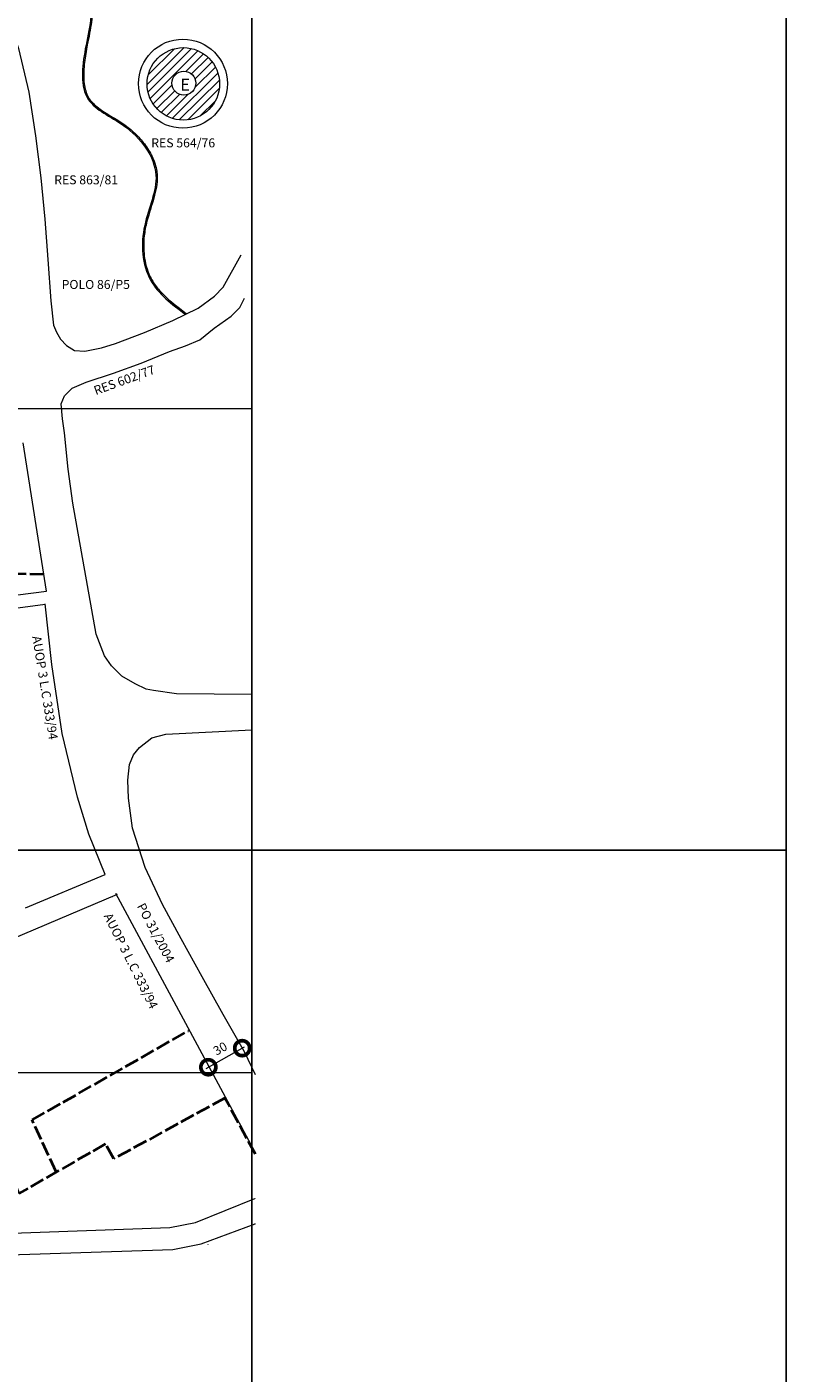
# Model space of a CAD drawing. Extents: x 174758 to 178718, y 1664846 to 1669646.
# Drawn here: x 178084 to 178718, y 1666809 to 1667934 of the extents above; entities that cross this region are included whole.
import ezdxf

# ---------------------------------------------------------------- set-up
doc = ezdxf.new("R2010")
doc.units = 0
doc.header["$MEASUREMENT"] = 0
doc.header["$XCLIPFRAME"] = 0
doc.linetypes.add('ACAD_ISO02W100', pattern=[15, 12, -3])
doc.layers.get('Defpoints').update_dxf_attribs({"linetype": 'CONTINUOUS'})
for name, color, linetype in [('Divisão_1956', 3, 'CONTINUOUS'), ('P-Gauss_Krueger', 3, 'CONTINUOUS'), ('P-Imagem_raster', 250, 'CONTINUOUS'), ('Pesquisa de Origem', 4, 'CONTINUOUS')]:
    doc.layers.add(name, color=color, linetype=linetype)
for name, color, linetype, lineweight in [('P-Area_escola', 6, 'CONTINUOUS', 9), ('P-Cotas', 5, 'CONTINUOUS', 20), ('P-Ident_Area_Escola', 6, 'CONTINUOUS', 40), ('P-Ident_resolução', 2, 'CONTINUOUS', 30), ('P-Lim_area_comp', 40, 'ACAD_ISO02W100', 40), ('P-Lim_trac_viario', 1, 'CONTINUOUS', 20), ('P-Lim_trac_viario_proj', 1, 'ACAD_ISO02W100', 20), ('P-Malha', 7, 'CONTINUOUS', 9), ('P-Texto_Geral', 5, 'CONTINUOUS', 20), ('POLO', 2, 'CONTINUOUS', 20)]:
    doc.layers.add(name, color=color, linetype=linetype, lineweight=lineweight)
doc.styles.add('SIMPLEX', font='simplex.shx')
doc.dimstyles.new('ÁPICE1-1000', dxfattribs={"dimtxt": 7.5, "dimasz": 25, "dimexe": 1.5, "dimexo": 2.5, "dimgap": 5, "dimtad": 1, "dimdec": 0, "dimzin": 4, "dimdsep": 46, "dimtxsty": 'Standard', "dimblk1": 'DOTSMALL', "dimblk2": 'DOTSMALL', "dimsah": 1, "dimcen": 0.09, "dimdle": 2, "dimse1": 1, "dimse2": 1, "dimclre": 256, "dimclrt": 256, "dimadec": 0, "dimazin": 0, "dimtfac": 1, "dimtdec": 0, "dimtmove": 0, "dimatfit": 3, "dimldrblk": 'DOTSMALL', "dimfxl": 1, "dimtolj": 1, "dimtzin": 0, "dimlwd": 9, "dimarcsym": 0})
picture_1 = doc.add_image_def('image1.tif', size_in_pixel=(9184, 13382))

# ---------------------------------------------------------------- blocks, each defined once
blk = doc.blocks.new('_DotSmall')
at = {"layer": 'P-Texto_Geral', "color": 0, "const_width": 0.5}
blk.add_lwpolyline([(-0.0625, 0, 1), (0.0625, 0, 1)], format="xyb", close=True, dxfattribs=at)
blk = doc.blocks.new('*D16')
at = {"layer": 'Defpoints', "color": 0, "linetype": 'Continuous'}
for p in [(178264, 1667080.8), (178264, 1667080.8), (178235.7, 1667064.9)]:
    blk.add_point(p, dxfattribs=at)
at = {"layer": 'P-Cotas', "color": 0, "linetype": 'Continuous', "lineweight": 9}
blk.add_line((178234, 1667063.9), (178265.8, 1667081.8), dxfattribs=at)
at = {"layer": 'P-Cotas', "color": 0, "linetype": 'Continuous', "lineweight": 9, "xscale": 25, "yscale": 25, "zscale": 25}
for p, rotation in [((178264, 1667080.8), 29.40235895796789), ((178235.7, 1667064.9), 209.4023589579679)]:
    blk.add_blockref('_DotSmall', p, dxfattribs=dict(at, rotation=rotation))
at = {"layer": 'P-Cotas', "linetype": 'Continuous', "insert": (178245.6, 1667080.5), "char_height": 7.5, "attachment_point": 5, "rotation": 29.4024}
blk.add_mtext('\\A1;30', dxfattribs=at)

msp = doc.modelspace()

# ---------------------------------------------------------------- hatches: boundary and pattern name
at = {"layer": 'P-Area_escola'}
h = msp.add_hatch(dxfattribs=at)
h.set_pattern_fill('ANSI31', color=256, scale=40.031462, angle=359.8788, style=0)
h.set_pattern_definition([(44.8788255, (30.637, -17.11), (-3.530823728, 3.545790038), [])])
edge = h.paths.add_edge_path()
edge.add_arc((178214.8, 1667886.4), 30.3, 0, 360)
edge = h.paths.add_edge_path(flags=16)
edge.add_arc((178215.3, 1667887), 10, 0, 360)

# ---------------------------------------------------------------- linework, layer by layer
at = {"layer": 'Divisão_1956'}
for points in [[(178718.5, 1667246.3), (176738.5, 1667246.3), (176738.5, 1668446.3), (178718.5, 1668446.3)], [(178718.5, 1666046.3), (176738.5, 1666046.3), (176738.5, 1667246.3), (178718.5, 1667246.3)]]:
    msp.add_lwpolyline(points, close=True, dxfattribs=at)
at = {"layer": 'P-Area_escola'}
for centre, radius in [((178214.5, 1667886.6), 37.2), ((178214.8, 1667886.4), 30.3), ((178214.8, 1667886.4), 30.3), ((178214.8, 1667886.4), 30.3), ((178214.8, 1667886.4), 30.3)]:
    msp.add_circle(centre, radius, dxfattribs=at)
at = {"layer": 'P-Gauss_Krueger'}
msp.add_lwpolyline([(178272, 1668724), (175865, 1668724), (175865, 1665951), (178272, 1665951)], close=True, dxfattribs=at)
at = {"layer": 'P-Ident_Area_Escola', "color": 6, "linetype": 'Continuous', "lineweight": 9}
msp.add_circle((178215.3, 1667887), 10, dxfattribs=at)
at = {"layer": 'P-Lim_area_comp'}
for points in [[(178098.5, 1667476.5), (178098.5, 1667476.5), (178098.5, 1667476.5), (177999.8, 1667479), (177999.8, 1667479), (177999.8, 1667479), (177999.8, 1667479), (177999.8, 1667479), (177999.8, 1667479), (177999.8, 1667479), (177999.8, 1667479), (177999.8, 1667479), (177999.8, 1667479), (177999.8, 1667479), (177999.8, 1667479), (177788.7, 1667378.7), (177788.7, 1667378.7), (177788.7, 1667378.7), (177754.6, 1667478.9), (177754.6, 1667478.9)], [(178108.6, 1666977.4), (178088.4, 1667020.8), (178088.4, 1667020.8), (178219.1, 1667095.4), (178219.1, 1667095.4), (178219.1, 1667095.4), (178219.1, 1667095.4), (178219.1, 1667095.4), (178219.1, 1667095.4)], [(178275.1, 1666992.2), (178249.6, 1667039.1), (178249.6, 1667039.1), (178249.6, 1667039.1), (178249.6, 1667039.1), (178156.7, 1666988.4), (178149.9, 1667000.8), (178149.9, 1667000.8), (178149.9, 1667000.8), (178149.9, 1667000.8), (178077.3, 1666959.3), (178077.3, 1666959.3), (178066.1, 1666991.6), (178066.1, 1666991.6), (178007.8, 1666971.8), (178007.8, 1666971.8), (178007.8, 1666971.8), (177995.4, 1667004.7), (177995.4, 1667004.7)]]:
    msp.add_lwpolyline(points, dxfattribs=at)
at = {"layer": 'P-Lim_trac_viario'}
for points in [[(178064.8, 1667953.4), (178077.1, 1667916), (178085.7, 1667879.5), (178091.4, 1667842.9), (178095.7, 1667807.9), (178099.2, 1667773.4), (178101.5, 1667739.7), (178104, 1667705.2), (178106.4, 1667684.7), (178108.8, 1667679.1), (178112.2, 1667673.1), (178117.3, 1667667.9), (178123.8, 1667663.8), (178132.6, 1667663.1), (178146.3, 1667665.9), (178158.1, 1667669.6), (178182.3, 1667678.7), (178206, 1667688.8), (178227.3, 1667699.1), (178240.9, 1667709.2), (178248, 1667716.7), (178263.2, 1667743.6)], [(178272, 1667376.3), (178272, 1667376.3), (178272, 1667376.3), (178209.2, 1667376.8), (178190, 1667379.5), (178183.8, 1667380.8), (178174.5, 1667385.1), (178163.5, 1667391.6), (178154.8, 1667400.2), (178148.9, 1667408.6), (178142.1, 1667426.8), (178142.1, 1667426.8), (178142.1, 1667426.8), (178142.1, 1667426.8), (178122.4, 1667536.2), (178118.7, 1667564.4), (178115.4, 1667594.9), (178113.8, 1667606.7), (178112.7, 1667619.2), (178115.6, 1667625.7), (178121.8, 1667632.3), (178133.6, 1667637.3), (178156.5, 1667644.7), (178179.7, 1667653.1), (178203.2, 1667662.8), (178216.6, 1667667.5), (178228.5, 1667672.7), (178240.7, 1667682.4), (178254.8, 1667692.4), (178261.9, 1667699.6), (178265.8, 1667707.3)], [(177731.8, 1667468.9), (177731.8, 1667468.9), (177731.8, 1667468.9), (177775.2, 1667338.6), (177775.2, 1667338.6), (177775.2, 1667338.6), (178013, 1667451.6), (178013, 1667451.6), (178013, 1667451.6), (178013, 1667451.6), (178013, 1667451.6), (178013, 1667451.6), (178013, 1667451.6), (178013, 1667451.6), (178013, 1667451.6), (178013, 1667451.6), (178013, 1667451.6), (178100.6, 1667462.7), (178100.6, 1667462.7), (178100.6, 1667462.7), (178081, 1667586.6), (178081, 1667586.6), (178081, 1667586.6)], [(178099.4, 1667451.4), (178099.4, 1667451.4), (178099.4, 1667451.4), (178017.6, 1667440.7)], [(178082.8, 1667198), (178149.6, 1667226), (178149.6, 1667226), (178149.6, 1667226), (178135.8, 1667259.5), (178126.5, 1667290.6), (178113.6, 1667343.8), (178104.8, 1667401.2), (178099.3, 1667452)], [(178275.2, 1667058.6), (178265.8, 1667077.6), (178248.2, 1667109), (178230.6, 1667140.5), (178213.1, 1667172.2), (178197.5, 1667200.7), (178182.8, 1667231.7), (178172.3, 1667264.6), (178169.1, 1667289.6), (178168.5, 1667304.6), (178169.7, 1667317.7), (178173.1, 1667326), (178178.3, 1667332), (178188.4, 1667340.1), (178200.2, 1667343.1), (178272, 1667346.7), (178272, 1667346.7), (178272, 1667346.7), (178272, 1667346.7)], [(178159.4, 1667209.2), (178159.4, 1667209.2), (178159.2, 1667209.3), (178159.4, 1667209.2), (178159.4, 1667209.2), (177952.6, 1667121.4)], [(178275.5, 1666992.8), (178275.5, 1666992.8), (178158.5, 1667209.9), (178158.5, 1667209.9)], [(178156, 1667206.8), (178156, 1667206.8), (178156, 1667206.8), (178156, 1667206.8), (178156, 1667206.8), (178156, 1667206.8), (178156, 1667206.8), (178156, 1667206.8)], [(178025.2, 1666924.5), (178203.5, 1666931), (178203.5, 1666931), (178203.5, 1666931), (178225.1, 1666935.2), (178274.5, 1666955.1), (178274.5, 1666955), (178274.5, 1666955)], [(177719.1, 1666896.8), (177719.1, 1666896.8), (177719.1, 1666896.8), (177719.1, 1666896.8), (177719.1, 1666896.8), (177719.1, 1666896.8), (177719.1, 1666896.8), (177719.1, 1666896.8), (177719.1, 1666896.8), (178205.9, 1666912.5), (178205.9, 1666912.5), (178205.9, 1666912.5), (178205.9, 1666912.5), (178205.9, 1666912.5), (178205.9, 1666912.5), (178205.9, 1666912.5), (178205.9, 1666912.5), (178205.9, 1666912.5), (178229.8, 1666917.2), (178274.7, 1666934), (178274.5, 1666934), (178274.5, 1666933.9)]]:
    msp.add_lwpolyline(points, dxfattribs=at)
at = {"layer": 'P-Lim_trac_viario_proj'}
msp.add_lwpolyline([(178235.3, 1666917), (178235.2, 1666916.9)], dxfattribs=at)
at = {"layer": 'P-Malha'}
for p, q in [((178272, 1667614.8), (175865, 1667614.8)), ((178272, 1667060.2), (175865, 1667060.2))]:
    msp.add_line(p, q, dxfattribs=at)
at = {"layer": 'POLO'}
msp.add_spline([(178057.5, 1668044.2), (178084.6, 1668006.6), (178111, 1667992.1), (178136.1, 1667962), (178132.9, 1667915.6), (178135.4, 1667873.5), (178164.9, 1667851.6), (178191.9, 1667810.2), (178182.5, 1667768.1), (178187.5, 1667722.3), (178216.6, 1667693.9)], degree=3, dxfattribs=at)
msp.add_open_spline([(178058.3, 1668044.7), (178060.5, 1668040.5), (178062.6, 1668036.4), (178067.7, 1668027.4), (178070.7, 1668022.6), (178076.5, 1668015.2), (178079.1, 1668012.4), (178083.1, 1668008.9), (178084.3, 1668008), (178086.7, 1668006.3), (178088, 1668005.5), (178091.9, 1668003.1), (178094.7, 1668001.7), (178099.7, 1667999.3), (178102, 1667998.2), (178106.3, 1667996), (178108.3, 1667994.9), (178112.4, 1667992.5), (178114.5, 1667991.1), (178118.5, 1667988), (178120.4, 1667986.4), (178125.9, 1667981.2), (178129.2, 1667977.4), (178133.1, 1667971.3), (178134.2, 1667969.3), (178136, 1667965.4), (178136.7, 1667963.6), (178137.7, 1667959.9), (178138.1, 1667958), (178139.2, 1667950.3), (178138.9, 1667944.2), (178137.2, 1667931.9), (178135.9, 1667925.5), (178134.1, 1667916.6), (178133.7, 1667914.1), (178132.9, 1667909.2), (178132.5, 1667906.8), (178131.6, 1667899.4), (178131.4, 1667894.6), (178131.9, 1667885.6), (178132.7, 1667881.4), (178134.9, 1667876.3), (178135.7, 1667874.9), (178137.5, 1667872.3), (178138.5, 1667871.1), (178142.3, 1667867.4), (178145.5, 1667865.1), (178152.4, 1667860.6), (178156.2, 1667858.4), (178161.7, 1667855), (178163.4, 1667853.9), (178168.3, 1667850.5), (178171.4, 1667847.9), (178177.3, 1667842.4), (178179.9, 1667839.4), (178184.8, 1667832.9), (178187, 1667829.4), (178189.7, 1667823.7), (178190.6, 1667821.6), (178191.8, 1667817.5), (178192.3, 1667815.5), (178192.8, 1667812), (178193, 1667810.5), (178193, 1667807.5), (178193, 1667806), (178192.6, 1667801.6), (178192.1, 1667798.6), (178189.9, 1667789.5), (178187.7, 1667783.2), (178185.2, 1667774.6), (178184.5, 1667772.4), (178183.5, 1667768), (178183.1, 1667765.9), (178182.4, 1667761.8), (178182.1, 1667759.7), (178181.6, 1667753.4), (178181.6, 1667749.2), (178182.2, 1667742.1), (178182.6, 1667739.2), (178184, 1667733.4), (178184.9, 1667730.5), (178186.8, 1667726), (178187.6, 1667724.3), (178190.3, 1667719.5), (178192.5, 1667716.5), (178199.7, 1667708.4), (178205.5, 1667703.6), (178213.4, 1667697.6), (178215.3, 1667696.2), (178217.2, 1667694.7)], degree=3, knots=[0, 0, 0, 0, 13.225513, 13.225513, 29.998535, 29.998535, 42.032544, 42.032544, 46.780953, 46.780953, 51.529361, 51.529361, 61.026179, 61.026179, 68.524977, 68.524977, 75.039503, 75.039503, 82.146336, 82.146336, 89.253169, 89.253169, 103.466834, 103.466834, 110.371103, 110.371103, 116.278108, 116.278108, 122.185113, 122.185113, 140.508, 140.508, 158.830887, 158.830887, 165.608834, 165.608834, 172.38678, 172.38678, 185.942673, 185.942673, 199.498565, 199.498565, 204.947127, 204.947127, 210.395688, 210.395688, 222.698293, 222.698293, 235.000897, 235.000897, 240.493748, 240.493748, 251.479451, 251.479451, 262.465154, 262.465154, 274.172758, 274.172758, 280.974465, 280.974465, 287.199281, 287.199281, 291.779871, 291.779871, 296.36046, 296.36046, 305.521639, 305.521639, 324.667527, 324.667527, 331.482191, 331.482191, 337.575336, 337.575336, 343.66848, 343.66848, 355.854769, 355.854769, 364.610253, 364.610253, 373.946001, 373.946001, 379.911578, 379.911578, 391.336013, 391.336013, 413.478495, 413.478495, 420.290096, 420.290096, 420.290096, 420.290096], dxfattribs=at)

# ---------------------------------------------------------------- texts
at = {"layer": 'P-Ident_Area_Escola', "color": 6, "linetype": 'Continuous', "style": 'SIMPLEX'}
msp.add_text('E', height=10, rotation=359.8788, dxfattribs=at).set_placement((178212.3, 1667880.7))
at = {"layer": 'P-Ident_resolução', "lineweight": 30, "char_height": 7.51, "width": 97.349, "attachment_point": 1, "style": 'SIMPLEX'}
for s, insert in [('RES 564/76', (178188, 1667840.9)), ('RES 863/81', (178106.9, 1667810)), ('POLO 86/P5', (178113.1, 1667722.6))]:
    msp.add_mtext(s, dxfattribs=dict(at, insert=insert))
at = {"layer": 'P-Ident_resolução', "lineweight": 30, "attachment_point": 1, "style": 'SIMPLEX'}
for s, insert, char_height, width, rotation in [('RES 602/77', (178139.1, 1667633.4), 7.51, 87.913, 20), ('AUOP 3 L.C 333/94', (178095.9, 1667425.8), 7.509, 119.995, 279.2737), ('AUOP 3 L.C 333/94', (178154.8, 1667194.6), 7.509, 119.995, 296.5189)]:
    msp.add_mtext(s, dxfattribs=dict(at, insert=insert, char_height=char_height, width=width, rotation=rotation))
at = {"layer": 'Pesquisa de Origem', "lineweight": 30, "insert": (178182.4, 1667203), "char_height": 7.51, "width": 80.004, "attachment_point": 1, "rotation": 297.807, "style": 'SIMPLEX'}
msp.add_mtext('PO 31/2004', dxfattribs=at)

# ---------------------------------------------------------------- dimensions: what is measured, and where the dimension line sits
at = {"layer": 'P-Cotas', "linetype": 'Continuous'}
dim = msp.add_aligned_dim(p1=(178235.7, 1667064.9), p2=(178264, 1667080.8), distance=0, text='30', dimstyle='ÁPICE1-1000', dxfattribs=at)
dim.commit()
dim.dimension.update_dxf_attribs({"geometry": '*D16', "text_midpoint": (178245.6, 1667080.5)})

# ---------------------------------------------------------------- referenced raster images: frames only (the image files are external)
at = {"layer": 'P-Imagem_raster'}
image = msp.add_image(picture_1, insert=(175505.3, 1664813.3), size_in_units=(2958.6, 4311), rotation=-0.1212, dxfattribs=at)
image.set_boundary_path([(8562.14, 1223.8), (1090.4, 1239.6), (1108.6, 9847.5), (8580.34, 9831.7), (8562.14, 1223.8)])

doc.saveas('drawing.dxf')
